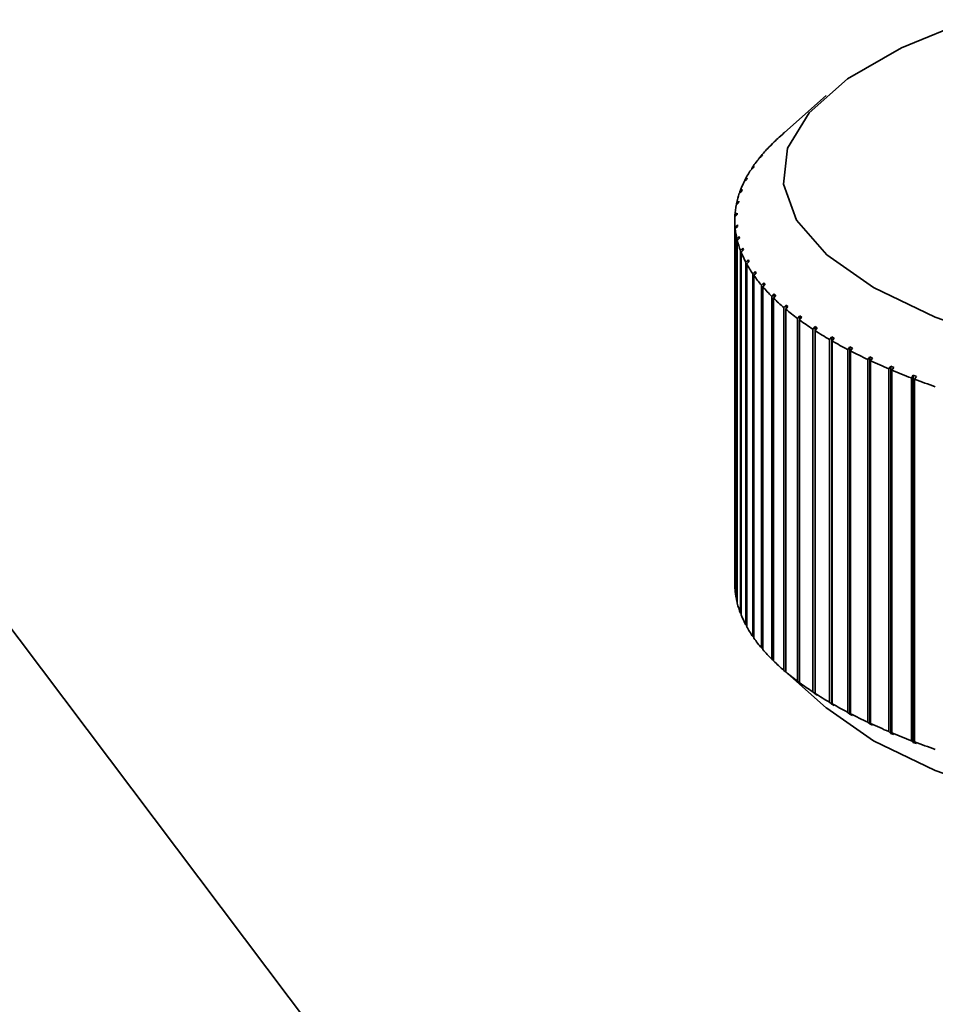
# Paper-space layout 'Blatt1' of a CAD drawing. Units: millimetres. Extents: x 0 to 5940, y 0 to 4200.
# Drawn here: x 5241 to 5260, y 1283 to 1304 of the extents above; entities that cross this region are included whole.
import ezdxf

# ---------------------------------------------------------------- set-up
doc = ezdxf.new("R2010")
doc.units = ezdxf.units.MM

psp = doc.layouts.new('Blatt1')

# ---------------------------------------------------------------- linework, layer by layer
at = {"color": 7, "linetype": 'Continuous', "lineweight": 35, "ltscale": 10}
for p, q in [((5257.772, 1302.101), (5256.837, 1301.276)), ((5256.819, 1301.26), (5256.866, 1301.301)), ((5256.578, 1301.028), (5256.626, 1301.07)), ((5256.656, 1301.102), (5256.609, 1301.06)), ((5256.609, 1301.06), (5256.609, 1301.056)), ((5256.626, 1301.07), (5256.656, 1301.102)), ((5256.372, 1300.793), (5256.42, 1300.836)), ((5256.446, 1300.868), (5256.398, 1300.825)), ((5256.398, 1300.825), (5256.398, 1300.816)), ((5256.42, 1300.836), (5256.446, 1300.868)), ((5256.2, 1300.554), (5256.249, 1300.598)), ((5256.27, 1300.63), (5256.221, 1300.587)), ((5256.221, 1300.587), (5256.221, 1300.573)), ((5256.249, 1300.598), (5256.27, 1300.63)), ((5256.064, 1300.313), (5256.113, 1300.357)), ((5256.129, 1300.39), (5256.08, 1300.346)), ((5256.08, 1300.346), (5256.08, 1300.328)), ((5256.113, 1300.357), (5256.129, 1300.39)), ((5255.963, 1300.07), (5256.013, 1300.115)), ((5256.024, 1300.148), (5255.975, 1300.103)), ((5256.013, 1300.115), (5256.024, 1300.148)), ((5255.955, 1299.905), (5255.905, 1299.859)), ((5255.948, 1299.871), (5255.955, 1299.905)), ((5255.975, 1300.103), (5255.975, 1300.08)), ((5255.898, 1299.825), (5255.948, 1299.871)), ((5255.905, 1299.859), (5255.905, 1299.832)), ((5255.868, 1299.508), (5255.868, 1291.966)), ((5255.87, 1299.58), (5255.92, 1299.627)), ((5255.921, 1299.66), (5255.871, 1299.614)), ((5255.871, 1299.614), (5255.871, 1299.582)), ((5255.92, 1299.627), (5255.921, 1299.66)), ((5255.924, 1299.416), (5255.874, 1299.368)), ((5255.874, 1299.368), (5255.874, 1291.826)), ((5255.877, 1299.335), (5255.927, 1299.382)), ((5255.877, 1291.792), (5255.877, 1299.335)), ((5255.927, 1299.382), (5255.924, 1299.416)), ((5255.924, 1299.379), (5255.924, 1299.416)), ((5255.962, 1299.171), (5255.913, 1299.123)), ((5255.913, 1299.123), (5255.913, 1291.581)), ((5255.921, 1299.09), (5255.97, 1299.138)), ((5255.921, 1291.547), (5255.921, 1299.09)), ((5255.97, 1299.138), (5255.962, 1299.171)), ((5255.962, 1299.13), (5255.962, 1299.171)), ((5256.037, 1298.928), (5255.987, 1298.879)), ((5255.987, 1298.879), (5255.987, 1291.336)), ((5256, 1298.846), (5256.05, 1298.895)), ((5256.05, 1298.895), (5256.037, 1298.928)), ((5256.037, 1298.882), (5256.037, 1298.928)), ((5256, 1291.303), (5256, 1298.846)), ((5256.147, 1298.686), (5256.098, 1298.636)), ((5256.165, 1298.654), (5256.147, 1298.686)), ((5256.147, 1298.635), (5256.147, 1298.686)), ((5256.098, 1298.636), (5256.098, 1291.094)), ((5256.116, 1298.603), (5256.165, 1298.654)), ((5256.116, 1291.061), (5256.116, 1298.603)), ((5256.293, 1298.447), (5256.244, 1298.396)), ((5256.244, 1298.396), (5256.244, 1290.853)), ((5256.267, 1298.363), (5256.315, 1298.414)), ((5256.267, 1290.821), (5256.267, 1298.363)), ((5256.315, 1298.414), (5256.293, 1298.447)), ((5256.293, 1298.391), (5256.293, 1298.447)), ((5256.473, 1298.21), (5256.425, 1298.158)), ((5256.425, 1298.158), (5256.425, 1290.615)), ((5256.453, 1298.126), (5256.501, 1298.177)), ((5256.453, 1290.583), (5256.453, 1298.126)), ((5256.501, 1298.177), (5256.473, 1298.21)), ((5256.473, 1298.148), (5256.473, 1298.21)), ((5256.689, 1297.976), (5256.642, 1297.923)), ((5256.642, 1297.923), (5256.642, 1290.381)), ((5256.674, 1297.892), (5256.721, 1297.944)), ((5256.674, 1290.349), (5256.674, 1297.892)), ((5256.721, 1297.944), (5256.689, 1297.976)), ((5256.689, 1297.909), (5256.689, 1297.976)), ((5256.938, 1297.746), (5256.892, 1297.693)), ((5256.892, 1297.693), (5256.892, 1290.15)), ((5256.929, 1297.662), (5256.975, 1297.715)), ((5256.929, 1290.119), (5256.929, 1297.662)), ((5256.975, 1297.715), (5256.938, 1297.746)), ((5256.938, 1297.673), (5256.938, 1297.746)), ((5257.222, 1297.52), (5257.176, 1297.466)), ((5257.176, 1297.466), (5257.176, 1289.924)), ((5257.217, 1297.436), (5257.263, 1297.49)), ((5257.263, 1297.49), (5257.222, 1297.52)), ((5257.222, 1297.441), (5257.222, 1297.52)), ((5257.217, 1289.893), (5257.217, 1297.436)), ((5257.538, 1297.299), (5257.493, 1297.245)), ((5257.493, 1297.245), (5257.493, 1289.702)), ((5257.583, 1297.27), (5257.538, 1297.299)), ((5257.538, 1289.663), (5257.538, 1297.299)), ((5257.539, 1297.215), (5257.583, 1297.27)), ((5257.539, 1289.673), (5257.539, 1297.215)), ((5257.886, 1297.084), (5257.842, 1297.029)), ((5257.936, 1297.055), (5257.886, 1297.084)), ((5257.886, 1289.447), (5257.886, 1297.084)), ((5257.892, 1297), (5257.936, 1297.055)), ((5257.842, 1297.029), (5257.842, 1289.486)), ((5257.892, 1289.457), (5257.892, 1297)), ((5258.265, 1296.875), (5258.223, 1296.819)), ((5258.319, 1296.847), (5258.265, 1296.875)), ((5258.265, 1289.238), (5258.265, 1296.875)), ((5258.277, 1296.791), (5258.319, 1296.847)), ((5258.223, 1296.819), (5258.223, 1289.276)), ((5258.277, 1289.248), (5258.277, 1296.791)), ((5258.675, 1296.672), (5258.634, 1296.615)), ((5258.733, 1296.645), (5258.675, 1296.672)), ((5258.675, 1289.035), (5258.675, 1296.672)), ((5258.692, 1296.588), (5258.733, 1296.645)), ((5251.765, 1276.484), (5236.691, 1296.489)), ((5258.634, 1296.615), (5258.634, 1289.073)), ((5258.692, 1289.045), (5258.692, 1296.588)), ((5259.114, 1296.476), (5259.075, 1296.418)), ((5259.075, 1296.418), (5259.075, 1288.876)), ((5259.176, 1296.45), (5259.114, 1296.476)), ((5259.114, 1288.839), (5259.114, 1296.476)), ((5259.137, 1296.392), (5259.176, 1296.45)), ((5259.137, 1288.85), (5259.137, 1296.392)), ((5259.581, 1296.287), (5259.544, 1296.229)), ((5259.544, 1296.229), (5259.544, 1288.687)), ((5259.647, 1296.262), (5259.581, 1296.287)), ((5259.581, 1288.651), (5259.581, 1296.287)), ((5259.61, 1296.204), (5259.647, 1296.262)), ((5259.61, 1288.662), (5259.61, 1296.204)), ((5255.874, 1291.826), (5255.877, 1291.823)), ((5255.913, 1291.581), (5255.921, 1291.573)), ((5255.987, 1291.336), (5256, 1291.325)), ((5256.098, 1291.094), (5256.116, 1291.078)), ((5256.244, 1290.853), (5256.267, 1290.833)), ((5256.425, 1290.615), (5256.453, 1290.591)), ((5256.642, 1290.381), (5256.674, 1290.353)), ((5256.837, 1290.198), (5257.772, 1289.373)), ((5256.892, 1290.15), (5256.938, 1290.109)), ((5256.975, 1290.078), (5256.929, 1290.119)), ((5256.938, 1290.109), (5256.938, 1290.11)), ((5256.938, 1290.109), (5256.975, 1290.078)), ((5257.176, 1289.924), (5257.222, 1289.883)), ((5257.263, 1289.853), (5257.217, 1289.893)), ((5257.222, 1289.883), (5257.222, 1289.889)), ((5257.222, 1289.883), (5257.263, 1289.853)), ((5257.493, 1289.702), (5257.538, 1289.663)), ((5257.538, 1289.663), (5257.583, 1289.633)), ((5257.583, 1289.633), (5257.539, 1289.673)), ((5257.842, 1289.486), (5257.886, 1289.447)), ((5257.936, 1289.418), (5257.892, 1289.457)), ((5257.886, 1289.447), (5257.936, 1289.418)), ((5258.223, 1289.276), (5258.265, 1289.238)), ((5258.265, 1289.238), (5258.319, 1289.21)), ((5258.319, 1289.21), (5258.277, 1289.248)), ((5258.634, 1289.073), (5258.675, 1289.035)), ((5258.675, 1289.035), (5258.733, 1289.008)), ((5258.733, 1289.008), (5258.692, 1289.045)), ((5259.075, 1288.876), (5259.114, 1288.839)), ((5259.176, 1288.813), (5259.137, 1288.85)), ((5259.114, 1288.839), (5259.176, 1288.813)), ((5259.544, 1288.687), (5259.581, 1288.651)), ((5259.581, 1288.651), (5259.647, 1288.626)), ((5259.647, 1288.626), (5259.61, 1288.662))]:
    psp.add_line(p, q, dxfattribs=at)
at = {"color": 7, "linetype": 'Continuous', "lineweight": 35, "ltscale": 10, "flags": 128}
for points in [[(5261.596, 1296.954), (5260.034, 1297.495), (5258.752, 1298.113), (5257.783, 1298.791), (5257.154, 1299.512), (5256.88, 1300.258), (5256.968, 1301.008), (5257.416, 1301.744), (5258.213, 1302.447), (5259.337, 1303.098), (5260.76, 1303.68)], [(5283.964, 1289.373), (5283, 1288.694), (5281.723, 1288.076), (5280.164, 1287.533), (5278.364, 1287.081), (5276.37, 1286.732), (5274.234, 1286.493), (5272.01, 1286.372), (5269.757, 1286.371), (5267.533, 1286.491), (5265.395, 1286.728), (5263.399, 1287.076), (5261.596, 1287.526), (5260.034, 1288.067), (5258.752, 1288.685), (5257.783, 1289.363), (5257.772, 1289.373)]]:
    psp.add_lwpolyline(points, dxfattribs=at)
at = {"color": 7, "linetype": 'Continuous', "lineweight": 35, "ltscale": 100}
for centre, radius, start, end in [((5259.66, 1298.066), 4.275, 131.6434, 135.535), ((5259.114, 1298.595), 3.515, 136.1825, 140.6172), ((5258.638, 1298.981), 2.902, 141.3566, 146.3954), ((5258.24, 1299.241), 2.426, 147.2365, 152.9144), ((5257.927, 1299.399), 2.075, 153.8618, 160.1634), ((5257.703, 1299.478), 1.838, 161.2108, 168.0446), ((5257.572, 1299.505), 1.704, 169.1709, 176.3565), ((5257.537, 1299.508), 1.669, 177.5239, 184.8095), ((5257.599, 1299.515), 1.731, 185.97, 193.0812), ((5257.755, 1299.554), 1.892, 194.1888, 200.8896), ((5258.005, 1299.652), 2.16, 201.9108, 208.0454), ((5258.342, 1299.836), 2.545, 208.9634, 214.4635), ((5258.762, 1300.129), 3.057, 215.2757, 220.1424), ((5259.259, 1300.553), 3.71, 220.8553, 225.1331), ((5259.822, 1301.125), 4.513, 225.7572, 229.5108), ((5260.444, 1301.86), 5.476, 230.058, 233.3573), ((5261.115, 1302.769), 6.606, 233.8389, 236.7504), ((5261.823, 1303.858), 7.905, 237.1765, 239.7597), ((5262.559, 1305.127), 9.372, 240.1389, 242.4449), ((5263.309, 1306.576), 11.003, 242.7848, 244.8567), ((5264.065, 1308.195), 12.79, 245.1634, 247.0376), ((5264.813, 1309.973), 14.719, 247.3161, 249.0227), ((5265.545, 1311.893), 16.774, 249.2773, 250.8415), ((5257.539, 1291.966), 1.671, 180.0027, 184.8074), ((5257.599, 1291.972), 1.731, 185.97, 193.0812), ((5257.755, 1292.011), 1.892, 194.1888, 200.8896), ((5258.005, 1292.11), 2.16, 201.9108, 208.0454), ((5258.342, 1292.293), 2.545, 208.9634, 214.4635), ((5258.762, 1292.586), 3.057, 215.2757, 220.1424), ((5259.259, 1293.01), 3.71, 220.8553, 225.1331), ((5259.822, 1293.582), 4.513, 225.7572, 229.5108), ((5260.444, 1294.318), 5.476, 230.058, 233.3573), ((5261.115, 1295.227), 6.606, 233.8389, 236.7504), ((5261.823, 1296.315), 7.905, 237.1765, 239.7597), ((5262.559, 1297.585), 9.372, 240.1389, 242.4449), ((5263.309, 1299.033), 11.003, 242.7848, 244.8567), ((5264.065, 1300.652), 12.79, 245.1634, 247.0376), ((5264.813, 1302.43), 14.719, 247.3161, 249.0227), ((5265.545, 1304.351), 16.774, 249.2773, 250.8415)]:
    psp.add_arc(centre, radius, start, end, dxfattribs=at)
at = {"color": 7, "linetype": 'Continuous', "lineweight": 35, "ltscale": 10}
psp.add_open_spline([(5256.866, 1301.301), (5256.872, 1301.307), (5256.884, 1301.317), (5256.895, 1301.327), (5256.901, 1301.333)], degree=3, dxfattribs=at)

doc.saveas('drawing.dxf')
